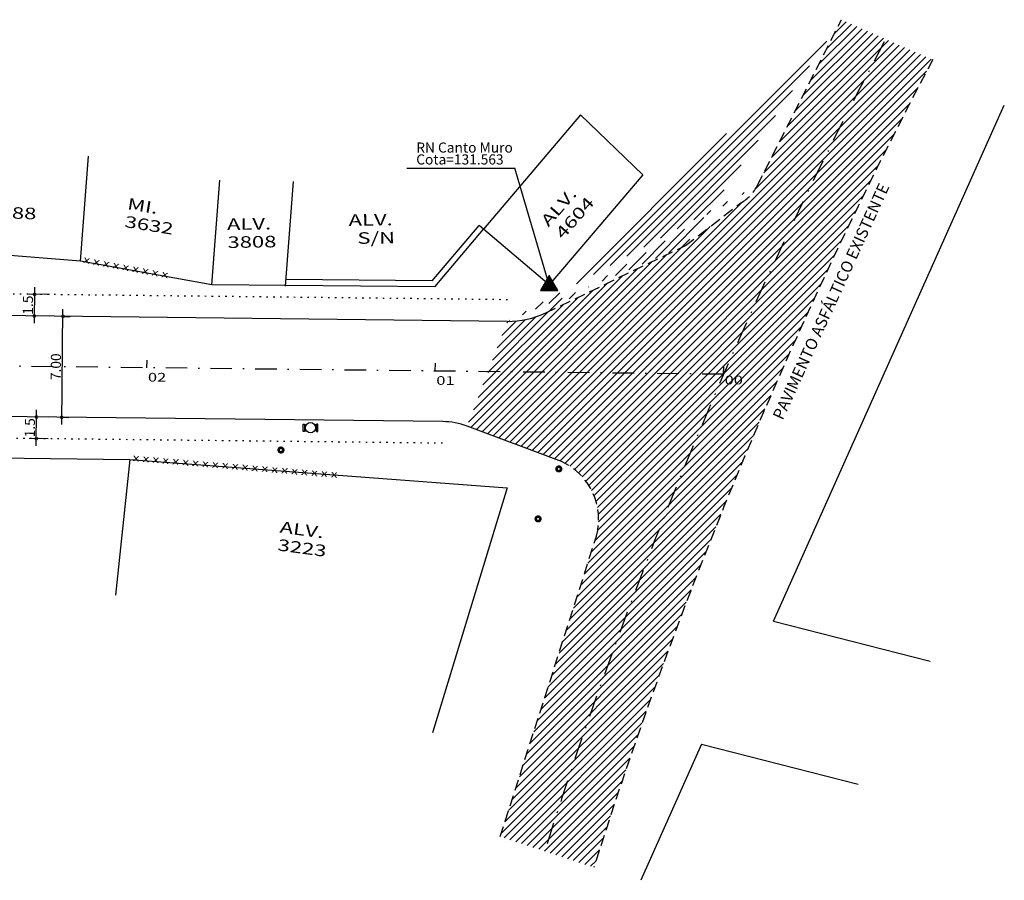
# Model space of a CAD drawing. Extents: x 501 to 1399, y 779 to 1071.
# Drawn here: x 881 to 949, y 816 to 876 of the extents above; entities that cross this region are included whole.
import ezdxf

# ---------------------------------------------------------------- set-up
doc = ezdxf.new("R2010")
doc.units = 0
doc.header["$LTSCALE"] = 3
doc.header["$MEASUREMENT"] = 0
doc.header["$PDMODE"] = 2
doc.header["$PDSIZE"] = 0.3
for name, pattern in [('DASHDOT', [1, 0.5, -0.25, 0, -0.25]), ('DOT2', [0.125, 0, -0.125]), ('HIDDEN', [0.375, 0.25, -0.125])]:
    doc.linetypes.add(name, pattern=pattern)
doc.layers.get('0').update_dxf_attribs({"linetype": 'CONTINUOUS'})
doc.layers.get('DEFPOINTS').update_dxf_attribs({"linetype": 'CONTINUOUS'})
for name, color, linetype in [('EIXO', 7, 'DASHDOT'), ('LETRA', 3, 'CONTINUOUS'), ('LEVANTAMENTO', 5, 'CONTINUOUS'), ('MF', 2, 'HIDDEN'), ('PASSEIO', 2, 'DOT2'), ('POSTE', 7, 'CONTINUOUS'), ('PR', 1, 'CONTINUOUS'), ('PREDIAL', 1, 'CONTINUOUS'), ('PROJETO', 2, 'CONTINUOUS'), ('REG60-100', 3, 'CONTINUOUS'), ('TEXT', 3, 'CONTINUOUS')]:
    doc.layers.add(name, color=color, linetype=linetype)
doc.styles.add('ROMANS', font='ROMANS.SHX')
doc.styles.add('STYLE1', font='techl___.ttf', dxfattribs={"width": 1.4})
doc.styles.add('STYLE2', font='romns850.shx', dxfattribs={"width": 1.4})
doc.styles.add('STYLE3', font='ARIAL.TTF', dxfattribs={"width": 1.5})
doc.dimstyles.get("Standard").update_dxf_attribs({"dimscale": 0, "dimtxt": 0.7, "dimasz": 0.4, "dimexe": 0.5, "dimexo": 0.5, "dimgap": 0.1, "dimtad": 1, "dimrnd": 0.5, "dimzin": 2, "dimtxsty": 'ROMANS', "dimblk1": 'DOTSMALL', "dimblk2": 'DOTSMALL', "dimsah": 1, "dimcen": 4, "dimdle": 0.5, "dimclrt": 3, "dimaunit": 1, "dimazin": 3, "dimtfac": 1, "dimtdec": 4, "dimtofl": 0, "dimtmove": 0, "dimatfit": 3, "dimtolj": 1, "dimtzin": 0})

# ---------------------------------------------------------------- blocks, each defined once
blk = doc.blocks.new('PO')
at = {"layer": 'PREDIAL', "const_width": 0.182}
blk.add_lwpolyline([(-0.162, 0.016, 1.051265), (0.156, 0.008, 0.916076)], format="xyb", close=True, dxfattribs=at)
blk = doc.blocks.new('_DOTSMALL')
at = {"color": 0, "linetype": 'BYBLOCK', "const_width": 0.5}
blk.add_lwpolyline([(-0.0625, 0, 1), (0.0625, 0, 1)], format="xyb", close=True, dxfattribs=at)
blk = doc.blocks.new('*D22')
at = {"color": 0, "linetype": 'BYBLOCK'}
for p, q in [((882.354, 846.009), (882.383, 848.509)), ((883.193, 848), (881.877, 848.015)), ((883.176, 846.5), (881.86, 846.515))]:
    blk.add_line(p, q, dxfattribs=at)
at = {"layer": 'DEFPOINTS', "color": 0, "linetype": 'BYBLOCK'}
for p in [(882.377, 848.009), (883.693, 847.994), (883.676, 846.494)]:
    blk.add_point(p, dxfattribs=at)
at = {"color": 0, "linetype": 'BYBLOCK', "xscale": 0.4, "yscale": 0.4, "zscale": 0.4}
for p, rotation in [((882.377, 848.009), 89.35150634152248), ((882.36, 846.509), 269.3515063415225)]:
    blk.add_blockref('_DOTSMALL', p, dxfattribs=dict(at, rotation=rotation))
at = {"color": 3, "linetype": 'BYBLOCK', "insert": (881.918, 847.264), "char_height": 0.7, "attachment_point": 5, "rotation": 89.35151, "style": 'ROMANS'}
blk.add_mtext('\\A1;1.5', dxfattribs=at)
blk = doc.blocks.new('*D23')
at = {"color": 0, "linetype": 'BYBLOCK'}
for p, q in [((884.123, 847.489), (884.213, 855.489)), ((884.272, 854.988), (884.708, 854.983)), ((884.193, 847.989), (884.628, 847.984))]:
    blk.add_line(p, q, dxfattribs=at)
at = {"layer": 'DEFPOINTS', "color": 0, "linetype": 'BYBLOCK'}
for p in [(883.772, 854.994), (884.208, 854.989), (883.693, 847.994)]:
    blk.add_point(p, dxfattribs=at)
at = {"color": 0, "linetype": 'BYBLOCK', "xscale": 0.4, "yscale": 0.4, "zscale": 0.4}
for p, rotation in [((884.208, 854.989), 89.35150634152367), ((884.128, 847.989), 269.3515063415236)]:
    blk.add_blockref('_DOTSMALL', p, dxfattribs=dict(at, rotation=rotation))
at = {"color": 3, "linetype": 'BYBLOCK', "insert": (883.718, 851.494), "char_height": 0.7, "attachment_point": 5, "rotation": 89.35151, "style": 'ROMANS'}
blk.add_mtext('\\A1;7.00', dxfattribs=at)
blk = doc.blocks.new('*D24')
at = {"color": 0, "linetype": 'BYBLOCK'}
for p, q in [((883.289, 856.499), (881.741, 856.517)), ((882.247, 857.011), (882.218, 854.511)), ((883.272, 855), (881.724, 855.017))]:
    blk.add_line(p, q, dxfattribs=at)
at = {"layer": 'DEFPOINTS', "color": 0, "linetype": 'BYBLOCK'}
for p in [(883.789, 856.494), (882.224, 855.011), (883.772, 854.994)]:
    blk.add_point(p, dxfattribs=at)
at = {"color": 0, "linetype": 'BYBLOCK', "xscale": 0.4, "yscale": 0.4, "zscale": 0.4}
for p, rotation in [((882.241, 856.511), 89.35150634152245), ((882.224, 855.011), 269.3515063415225)]:
    blk.add_blockref('_DOTSMALL', p, dxfattribs=dict(at, rotation=rotation))
at = {"color": 3, "linetype": 'BYBLOCK', "insert": (881.782, 855.766), "char_height": 0.7, "attachment_point": 5, "rotation": 89.35151, "style": 'ROMANS'}
blk.add_mtext('\\A1;1.5', dxfattribs=at)
blk = doc.blocks.new('RN')
at = {"color": 1, "linetype": 'CONTINUOUS'}
for p, q in [((-0.733, -0.49), (0.208, 0.452)), ((-0.648, -0.316), (0.176, 0.508)), ((-0.645, -0.49), (0.241, 0.396)), ((-0.556, -0.49), (0.273, 0.34)), ((-0.527, -0.107), (0.144, 0.564)), ((-0.468, -0.49), (0.305, 0.284)), ((0.035, -0.49), (-0.462, 0.007)), ((0.123, -0.49), (-0.429, 0.063)), ((-0.407, 0.102), (0.111, 0.62)), ((0.211, -0.49), (-0.397, 0.119)), ((-0.379, -0.49), (0.338, 0.228)), ((0.3, -0.49), (-0.365, 0.175)), ((0.388, -0.49), (-0.332, 0.231)), ((0.477, -0.49), (-0.3, 0.287)), ((-0.291, -0.49), (0.37, 0.172)), ((-0.286, 0.311), (0.079, 0.676)), ((0.565, -0.49), (-0.267, 0.343)), ((0.653, -0.49), (-0.235, 0.399)), ((0.742, -0.49), (-0.203, 0.455)), ((-0.203, -0.49), (0.402, 0.116)), ((0.645, -0.304), (-0.17, 0.511)), ((-0.165, 0.52), (0.047, 0.732)), ((0.524, -0.095), (-0.138, 0.567)), ((-0.114, -0.49), (0.435, 0.06)), ((0.403, 0.114), (-0.106, 0.623)), ((0.283, 0.323), (-0.073, 0.679)), ((-0.044, 0.729), (0.014, 0.788)), ((0.162, 0.532), (-0.041, 0.735)), ((-0.026, -0.49), (0.467, 0.003)), ((0.041, 0.741), (-0.009, 0.791)), ((-0.672, -0.49), (-0.72, -0.442)), ((-0.584, -0.49), (-0.688, -0.386)), ((-0.496, -0.49), (-0.656, -0.329)), ((-0.407, -0.49), (-0.623, -0.273)), ((-0.319, -0.49), (-0.591, -0.217)), ((-0.23, -0.49), (-0.559, -0.161)), ((-0.142, -0.49), (-0.526, -0.105)), ((-0.054, -0.49), (-0.494, -0.049)), ((0.063, -0.49), (0.5, -0.053)), ((0.151, -0.49), (0.532, -0.109)), ((0.239, -0.49), (0.564, -0.165)), ((0.328, -0.49), (0.597, -0.221)), ((0.416, -0.49), (0.629, -0.277)), ((0.504, -0.49), (0.661, -0.333)), ((0.593, -0.49), (0.694, -0.389)), ((0.681, -0.49), (0.726, -0.445))]:
    blk.add_line(p, q, dxfattribs=at)
at = {"layer": 'LEVANTAMENTO', "color": 1, "linetype": 'CONTINUOUS'}
for p, q in [((0.002, 0.809), (-0.748, -0.49)), ((0.752, -0.49), (0.002, 0.809)), ((-0.748, -0.49), (0.752, -0.49))]:
    blk.add_line(p, q, dxfattribs=at)

msp = doc.modelspace()

# ---------------------------------------------------------------- hatches: boundary and pattern name
at = {"layer": 'POSTE'}
h = msp.add_hatch(dxfattribs=at)
h.set_pattern_fill('ANSI31', color=256, scale=3, style=0)
edge = h.paths.add_edge_path()
edge.add_line((932.385, 864.084), (938.21, 875.559))
edge.add_line((927.383, 859.894), (931.221, 862.853))
edge.add_ellipse((929.707, 865.431), major_axis=(-2.989, 0.262), ratio=0.994893, start_angle=125.29217, end_angle=158.20136)
edge.add_line((917.699, 855.233), (927.383, 859.894))
edge.add_arc((915.097, 860.64), 6, 269.35151, 295.70254)
edge.add_line((938.21, 875.559), (944.533, 872.787))
edge.add_arc((1241.007, 715.413), 335.655, 152.03974, 162.42237)
edge.add_line((914.538, 818.911), (921.025, 816.78))
edge.add_line((914.538, 818.911), (921.21, 839.74))
edge.add_arc((916.91, 840.894), 4.452, 344.9703, 425.05962)
edge.add_line((918.787, 844.931), (912.244, 847.375))
edge.add_line((915.029, 854.64), (912.244, 847.375))
h.paths.add_polyline_path([(930.021, 850.109), (931.503, 850.109), (931.503, 851.018), (930.021, 851.018)], flags=24)

# ---------------------------------------------------------------- linework, layer by layer
for p, q in [((908.072, 865.257), (915.54, 865.257)), ((917.939, 857.172, 131.097), (915.54, 865.257)), ((900.964, 847.461), (901.079, 847.461)), ((901.791, 847.461), (901.676, 847.461)), ((900.964, 847.059), (901.09, 847.059)), ((901.791, 847.059), (901.665, 847.059))]:
    msp.add_line(p, q)
for points in [[(900.863, 847.517), (900.964, 847.517), (900.964, 847.003), (900.863, 847.003)], [(901.892, 847.517), (901.791, 847.517), (901.791, 847.003), (901.892, 847.003)]]:
    msp.add_lwpolyline(points, close=True)
msp.add_circle((901.378, 847.268), 0.356)
at = {"layer": 'EIXO'}
msp.add_line((930.032, 850.97), (834.452, 852.052), dxfattribs=at)
msp.add_arc((1237.635, 716.639), 335.655, 152.03974, 162.44157, dxfattribs=at)
at = {"layer": 'MF'}
for p, q in [((932.385, 864.084, 129.884), (938.21, 875.559, 128.673)), ((927.383, 859.894, 130.394), (931.221, 862.853, 130.019)), ((917.699, 855.233), (927.383, 859.894)), ((914.538, 818.911, 133.849), (921.21, 839.74, 132.13))]:
    msp.add_line(p, q, dxfattribs=at)
for centre, radius, start, end in [((1241.007, 715.413, 132.805), 335.655, 152.03974, 162.42237), ((916.91, 840.894, 132.13), 4.452, 344.9703, 65.05962)]:
    msp.add_arc(centre, radius, start, end, dxfattribs=at)
at = {"layer": 'MF', "extrusion": (0.008816, 0.100554, 0.994893)}
msp.add_arc((-850.57, -925.405, 224.327), 3, 125.29217, 158.20136, dxfattribs=at)
at = {"layer": 'PASSEIO'}
for p, q in [((915.046, 856.14), (834.286, 857.054)), ((910.534, 846.19), (834.618, 847.05))]:
    msp.add_line(p, q, dxfattribs=at)
at = {"layer": 'PR'}
for p, q in [((933.497, 833.846, 131.176), (949.499, 869.621, 128.796)), ((920.11, 868.962, 131.534), (913.374, 861.039, 131.683)), ((924.432, 864.808, 130.953), (920.11, 868.962, 11.265)), ((885.417, 858.825, 133.507), (885.984, 866.085, 0.303)), ((924.432, 864.808, 130.953), (917.939, 857.172, 131.097)), ((894.53, 857.182, 133.204), (895.098, 864.442)), ((899.634, 857.09), (900.202, 864.35, -133.204)), ((909.821, 857.441), (913.069, 861.297)), ((917.939, 857.172), (913.069, 861.297)), ((910.005, 857.039, 131.835), (913.374, 861.039, 131.683)), ((885.417, 858.825, 133.507), (875.536, 859.608, 133.368)), ((894.53, 857.182, 133.204), (885.417, 858.825, 133.507)), ((910.005, 857.039, 131.835), (894.53, 857.182, 133.204)), ((909.821, 857.441, 131.852), (899.669, 857.535, 132.75)), ((870.309, 845.3, 133.731), (888.848, 845.056, 134.652)), ((888.848, 845.056, 134.652), (887.848, 835.647, 2.869)), ((888.848, 845.056, 134.652), (915.029, 843.09, 133.241)), ((915.029, 843.09, 133.241), (909.847, 826.112, 134.346)), ((933.497, 833.846, 131.176), (944.364, 831.079, -1.162)), ((928.504, 825.313, 132.338), (924.296, 815.884, 133.175)), ((928.504, 825.313, 132.338), (939.372, 822.546))]:
    msp.add_line(p, q, dxfattribs=at)
at = {"layer": 'PROJETO'}
for p, q in [((915.029, 854.64), (835.024, 855.546)), ((890.035, 851.423), (890.041, 851.962)), ((910.034, 851.196), (910.04, 851.735)), ((930.032, 850.97), (930.038, 851.509)), ((910.551, 847.69), (835.17, 848.544)), ((918.787, 844.931), (912.244, 847.375))]:
    msp.add_line(p, q, dxfattribs=at)
for centre, radius, start, end in [((915.097, 860.64), 6, 269.35151, 295.70254), ((910.495, 842.691), 5, 69.52225, 89.35151)]:
    msp.add_arc(centre, radius, start, end, dxfattribs=at)

# ---------------------------------------------------------------- block references
at = {"xscale": 0.8, "yscale": 0.8, "zscale": 0.8}
msp.add_blockref('RN', (917.939, 857.172, 131.097), dxfattribs=at)
at = {"layer": 'PR'}
for p in [(899.334, 845.718), (918.607, 844.408), (917.167, 840.943)]:
    msp.add_blockref('PO', p, dxfattribs=at)

# ---------------------------------------------------------------- texts
at = {"layer": 'LETRA', "width": 1.4}
for s, height, rotation, style, p in [('MI.', 0.8, 350.86251, 'STYLE1', (888.633, 862.417)), ('ALV.', 0.8, 48.77955, 'STYLE1', (917.884, 861.141)), ('4604', 0.8, 48.77955, 'STYLE1', (918.885, 860.284)), ('3788', 0.8, 357.97896, 'STYLE1', (878.963, 861.83)), ('3632', 0.8, 350.86251, 'STYLE1', (888.451, 861.185)), ('ALV.', 0.8, 0.85858, 'STYLE1', (895.593, 860.973)), ('ALV.', 0.8, 0.85858, 'STYLE1', (904.027, 861.258)), ('3808', 0.8, 0.85858, 'STYLE1', (895.628, 859.727)), ('S/N', 0.8, 0.85858, 'STYLE1', (904.634, 860.013)), ('x x x x x x x x x ', 0.5, 349.57168, 'STYLE2', (885.584, 858.711, 133.507)), ('x x x x x x x x x x x x x x x x x x x x x ', 0.5, 355.27821, 'STYLE2', (889.026, 844.959, 134.652)), ('ALV.', 0.8, 352.33802, 'STYLE1', (899.214, 840)), ('3223', 0.8, 352.33802, 'STYLE1', (899.064, 838.763))]:
    msp.add_text(s, height=height, rotation=rotation, dxfattribs=dict(at, style=style)).set_placement(p)
at = {"layer": 'REG60-100', "color": 3, "style": 'STYLE3'}
for s, p in [('RN Canto Muro', (908.712, 866.345)), ('Cota=131.563', (908.712, 865.519))]:
    msp.add_text(s, height=0.7, dxfattribs=at).set_placement(p)
msp.add_text('PAVIMENTO ASFÁLTICO EXISTENTE', height=0.8, rotation=65.43927, dxfattribs=at).set_placement((934.13, 847.743))
at = {"layer": 'TEXT', "style": 'STYLE1', "width": 1.4}
for s, p in [('02', (890.103, 850.466)), ('00', (930.1, 850.273)), ('01', (910.102, 850.24))]:
    msp.add_text(s, height=0.6, dxfattribs=at).set_placement(p)

# ---------------------------------------------------------------- dimensions: what is measured, and where the dimension line sits
for base, p1, p2, angle, picture, middle in [((882.224, 855.011), (883.789, 856.494), (883.772, 854.994), 269.35151, '*D24', (882.232, 855.761)), ((882.377, 848.009), (883.676, 846.494), (883.693, 847.994), 89.35151, '*D22', (882.368, 847.259))]:
    dim = msp.add_linear_dim(base=base, p1=p1, p2=p2, angle=angle, text='1.5', dimstyle='STANDARD', override={"dimscale": 1})
    dim.commit()
    dim.dimension.update_dxf_attribs({"geometry": picture, "text_midpoint": middle, "dimtype": 161})
dim = msp.add_aligned_dim(p1=(883.693, 847.994), p2=(883.772, 854.994), distance=-0.436, text='7.00', dimstyle='STANDARD', override={"dimscale": 1})
dim.commit()
dim.dimension.update_dxf_attribs({"geometry": '*D23', "text_midpoint": (883.718, 851.494)})

doc.saveas('drawing.dxf')
